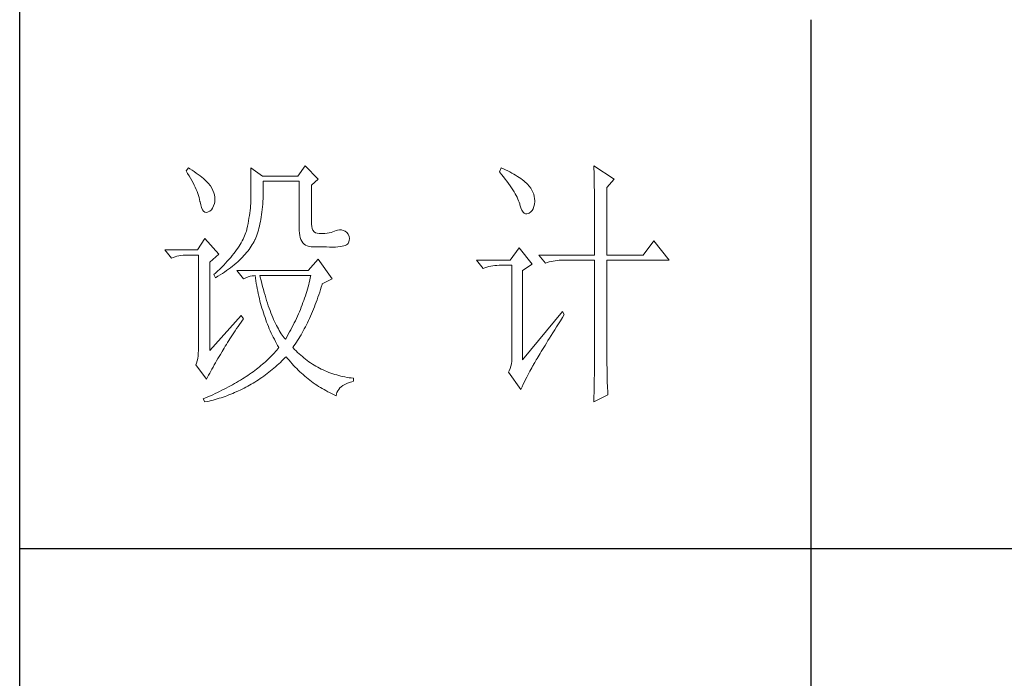
# Model space of a CAD drawing. Units: millimetres. Extents: x 32923 to 51205, y -83044 to 19212.
# Drawn here: x 36766 to 36952, y -18524 to -18399 of the extents above; entities that cross this region are included whole.
import ezdxf

# ---------------------------------------------------------------- set-up
doc = ezdxf.new("R2010")
doc.units = ezdxf.units.MM
doc.layers.add('轮廓线', color=7, linetype='Continuous', lineweight=25)

# ---------------------------------------------------------------- blocks, each defined once
blk = doc.blocks.new('文字')
blk.add_line((3870.01, 1145.22), (3870.01, 643.97))
at = {"layer": '轮廓线', "color": 7, "lineweight": 0}
for p, q in [((3752.05, 1117.17), (3751.59, 1116.58)), ((3751.59, 1116.58), (3751.88, 1116.12)), ((3751.88, 1116.12), (3752.17, 1115.66)), ((3752.31, 1117), (3752.05, 1117.17)), ((3752.74, 1116.73), (3752.31, 1117)), ((3753.14, 1116.45), (3752.74, 1116.73)), ((3753.52, 1116.18), (3753.14, 1116.45)), ((3753.89, 1115.92), (3753.52, 1116.18)), ((3754.23, 1115.65), (3753.89, 1115.92)), ((3763.87, 1117.17), (3763.87, 1111.72)), ((3766.05, 1115.61), (3763.87, 1117.17)), ((3774.13, 1117.56), (3772.73, 1115.61)), ((3776.62, 1115.03), (3774.13, 1117.56)), ((3811.29, 1117.17), (3810.98, 1116.39)), ((3810.98, 1116.39), (3811.36, 1115.93)), ((3811.71, 1116.98), (3811.29, 1117.17)), ((3811.36, 1115.93), (3811.72, 1115.48)), ((3812.13, 1116.78), (3811.71, 1116.98)), ((3812.54, 1116.58), (3812.13, 1116.78)), ((3812.94, 1116.38), (3812.54, 1116.58)), ((3813.32, 1116.18), (3812.94, 1116.38)), ((3813.68, 1115.97), (3813.32, 1116.18)), ((3814.04, 1115.76), (3813.68, 1115.97)), ((3828.86, 1117.56), (3828.87, 1117.33)), ((3832.74, 1115.03), (3828.86, 1117.56)), ((3828.87, 1117.33), (3828.87, 1117.08)), ((3828.87, 1117.08), (3828.88, 1116.82)), ((3828.88, 1116.82), (3828.89, 1116.55)), ((3828.89, 1116.55), (3828.9, 1116.26)), ((3828.9, 1116.26), (3828.91, 1115.95)), ((3828.91, 1115.95), (3828.91, 1115.64)), ((3752.17, 1115.66), (3752.43, 1115.21)), ((3752.43, 1115.21), (3752.68, 1114.77)), ((3752.68, 1114.77), (3752.91, 1114.34)), ((3752.91, 1114.34), (3753.13, 1113.91)), ((3754.56, 1115.39), (3754.23, 1115.65)), ((3754.86, 1115.13), (3754.56, 1115.39)), ((3755.15, 1114.87), (3754.86, 1115.13)), ((3755.41, 1114.61), (3755.15, 1114.87)), ((3755.66, 1114.36), (3755.41, 1114.61)), ((3755.89, 1114.11), (3755.66, 1114.36)), ((3756.09, 1113.86), (3755.89, 1114.11)), ((3772.73, 1115.61), (3766.05, 1115.61)), ((3766.21, 1114.16), (3766.2, 1114.64)), ((3766.2, 1114.64), (3773.04, 1114.64)), ((3766.21, 1113.57), (3766.21, 1114.16)), ((3773.04, 1114.64), (3773.04, 1105.31)), ((3775.37, 1113.86), (3776.62, 1115.03)), ((3811.72, 1115.48), (3812.07, 1115.04)), ((3812.07, 1115.04), (3812.4, 1114.61)), ((3812.4, 1114.61), (3812.7, 1114.19)), ((3812.7, 1114.19), (3812.99, 1113.78)), ((3814.38, 1115.55), (3814.04, 1115.76)), ((3814.7, 1115.34), (3814.38, 1115.55)), ((3815.01, 1115.13), (3814.7, 1115.34)), ((3815.31, 1114.91), (3815.01, 1115.13)), ((3815.59, 1114.69), (3815.31, 1114.91)), ((3815.86, 1114.47), (3815.59, 1114.69)), ((3816.11, 1114.25), (3815.86, 1114.47)), ((3816.28, 1114.07), (3816.11, 1114.25)), ((3816.6, 1113.7), (3816.28, 1114.07)), ((3828.91, 1115.64), (3828.92, 1115.3)), ((3828.92, 1115.3), (3828.92, 1114.95)), ((3828.92, 1114.95), (3828.93, 1114.59)), ((3828.93, 1114.59), (3828.94, 1114.21)), ((3828.94, 1114.21), (3828.94, 1113.82)), ((3831.34, 1113.47), (3832.74, 1115.03)), ((3753.13, 1113.91), (3753.32, 1113.49)), ((3753.32, 1113.49), (3753.51, 1113.09)), ((3753.51, 1113.09), (3753.67, 1112.68)), ((3753.67, 1112.68), (3753.81, 1112.29)), ((3753.81, 1112.29), (3753.94, 1111.9)), ((3756.18, 1113.73), (3756.09, 1113.86)), ((3756.44, 1113.31), (3756.18, 1113.73)), ((3756.66, 1112.88), (3756.44, 1113.31)), ((3756.82, 1112.46), (3756.66, 1112.88)), ((3756.95, 1112.03), (3756.82, 1112.46)), ((3766.19, 1111.87), (3766.2, 1112.42)), ((3766.2, 1112.42), (3766.21, 1112.99)), ((3766.21, 1112.99), (3766.21, 1113.57)), ((3775.37, 1106.47), (3775.37, 1113.86)), ((3812.99, 1113.78), (3813.26, 1113.39)), ((3813.26, 1113.39), (3813.51, 1113)), ((3813.51, 1113), (3813.74, 1112.63)), ((3813.74, 1112.63), (3813.95, 1112.27)), ((3813.95, 1112.27), (3814.14, 1111.92)), ((3816.89, 1113.32), (3816.6, 1113.7)), ((3817.12, 1112.94), (3816.89, 1113.32)), ((3817.32, 1112.55), (3817.12, 1112.94)), ((3817.47, 1112.16), (3817.32, 1112.55)), ((3817.58, 1111.76), (3817.47, 1112.16)), ((3828.94, 1113.82), (3828.95, 1113.41)), ((3828.95, 1113.41), (3828.96, 1112.98)), ((3828.96, 1112.98), (3828.96, 1112.55)), ((3828.96, 1112.55), (3828.97, 1112.09)), ((3831.34, 1100.64), (3831.34, 1113.47)), ((3753.94, 1111.9), (3754.05, 1111.52)), ((3754.05, 1111.52), (3754.15, 1111.15)), ((3754.15, 1111.15), (3754.22, 1110.79)), ((3754.22, 1110.79), (3754.23, 1110.75)), ((3754.23, 1110.75), (3754.36, 1110.13)), ((3756.8, 1109.95), (3756.95, 1110.42)), ((3757.02, 1111.6), (3756.95, 1112.03)), ((3756.95, 1110.42), (3757.03, 1110.75)), ((3757.05, 1111.18), (3757.02, 1111.6)), ((3757.03, 1110.75), (3757.05, 1111.18)), ((3763.83, 1110.44), (3763.8, 1109.99)), ((3763.85, 1110.87), (3763.83, 1110.44)), ((3763.86, 1111.3), (3763.85, 1110.87)), ((3763.87, 1111.72), (3763.86, 1111.3)), ((3766.06, 1109.77), (3766.1, 1110.28)), ((3766.1, 1110.28), (3766.14, 1110.8)), ((3766.14, 1110.8), (3766.16, 1111.33)), ((3766.16, 1111.33), (3766.19, 1111.87)), ((3814.14, 1111.92), (3814.32, 1111.58)), ((3814.32, 1111.58), (3814.47, 1111.26)), ((3814.47, 1111.26), (3814.6, 1110.94)), ((3814.6, 1110.94), (3814.72, 1110.64)), ((3814.72, 1110.64), (3814.81, 1110.34)), ((3814.81, 1110.34), (3814.86, 1110.17)), ((3817.51, 1109.82), (3817.61, 1110.27)), ((3817.64, 1111.35), (3817.58, 1111.76)), ((3817.61, 1110.27), (3817.66, 1110.77)), ((3817.66, 1110.94), (3817.64, 1111.35)), ((3817.66, 1110.77), (3817.66, 1110.94)), ((3828.97, 1112.09), (3828.97, 1111.62)), ((3828.97, 1111.62), (3828.97, 1111.14)), ((3828.97, 1111.14), (3828.98, 1110.64)), ((3828.98, 1110.64), (3828.98, 1110.13)), ((3754.36, 1110.13), (3754.52, 1109.63)), ((3754.52, 1109.63), (3754.7, 1109.23)), ((3754.7, 1109.23), (3754.9, 1108.94)), ((3754.9, 1108.94), (3755.12, 1108.76)), ((3755.12, 1108.76), (3755.37, 1108.7)), ((3755.37, 1108.7), (3755.64, 1108.74)), ((3755.64, 1108.74), (3755.78, 1108.8)), ((3755.78, 1108.8), (3756.1, 1108.98)), ((3756.1, 1108.98), (3756.37, 1109.23)), ((3756.37, 1109.23), (3756.6, 1109.55)), ((3756.6, 1109.55), (3756.8, 1109.95)), ((3763.65, 1108.59), (3763.58, 1108.11)), ((3763.71, 1109.07), (3763.65, 1108.59)), ((3763.76, 1109.53), (3763.71, 1109.07)), ((3763.8, 1109.99), (3763.76, 1109.53)), ((3765.89, 1108.32), (3765.96, 1108.79)), ((3765.96, 1108.79), (3766.01, 1109.27)), ((3766.01, 1109.27), (3766.06, 1109.77)), ((3814.86, 1110.17), (3815.04, 1109.59)), ((3815.04, 1109.59), (3815.23, 1109.13)), ((3815.23, 1109.13), (3815.45, 1108.78)), ((3815.45, 1108.78), (3815.68, 1108.55)), ((3815.68, 1108.55), (3815.92, 1108.43)), ((3815.92, 1108.43), (3816.18, 1108.43)), ((3816.18, 1108.43), (3816.46, 1108.54)), ((3816.46, 1108.54), (3816.57, 1108.61)), ((3816.57, 1108.61), (3816.89, 1108.83)), ((3816.89, 1108.83), (3817.15, 1109.1)), ((3817.15, 1109.1), (3817.36, 1109.43)), ((3817.36, 1109.43), (3817.51, 1109.82)), ((3828.98, 1110.13), (3828.99, 1109.6)), ((3828.99, 1109.6), (3828.99, 1109.06)), ((3828.99, 1109.06), (3828.99, 1108.5)), ((3828.99, 1108.5), (3829, 1107.93)), ((3763.32, 1106.61), (3763.22, 1106.09)), ((3763.42, 1107.12), (3763.32, 1106.61)), ((3763.5, 1107.62), (3763.42, 1107.12)), ((3763.58, 1108.11), (3763.5, 1107.62)), ((3765.49, 1106.13), (3765.58, 1106.54)), ((3765.58, 1106.54), (3765.67, 1106.97)), ((3765.67, 1106.97), (3765.75, 1107.41)), ((3765.75, 1107.41), (3765.83, 1107.85)), ((3765.83, 1107.85), (3765.89, 1108.32)), ((3829, 1107.93), (3829, 1107.34)), ((3829, 1107.34), (3829, 1106.74)), ((3829, 1106.74), (3829, 1106.12)), ((3762.91, 1104.89), (3762.8, 1104.58)), ((3763.01, 1105.2), (3762.91, 1104.89)), ((3763.09, 1105.5), (3763.01, 1105.2)), ((3763.1, 1105.56), (3763.09, 1105.5)), ((3763.22, 1106.09), (3763.1, 1105.56)), ((3765.05, 1104.59), (3765.17, 1104.96)), ((3765.17, 1104.96), (3765.28, 1105.34)), ((3765.28, 1105.34), (3765.39, 1105.72)), ((3765.39, 1105.72), (3765.49, 1106.13)), ((3773.04, 1105.31), (3773.06, 1104.81)), ((3773.06, 1104.81), (3773.11, 1104.35)), ((3775.4, 1106.05), (3775.37, 1106.47)), ((3775.48, 1105.66), (3775.4, 1106.05)), ((3775.63, 1105.33), (3775.48, 1105.66)), ((3775.83, 1105.07), (3775.63, 1105.33)), ((3776.09, 1104.88), (3775.83, 1105.07)), ((3776.41, 1104.76), (3776.09, 1104.88)), ((3776.8, 1104.71), (3776.41, 1104.76)), ((3777.24, 1104.72), (3776.8, 1104.71)), ((3777.44, 1104.72), (3777.24, 1104.72)), ((3777.88, 1104.75), (3777.44, 1104.72)), ((3778.29, 1104.79), (3777.88, 1104.75)), ((3778.69, 1104.85), (3778.29, 1104.79)), ((3779.06, 1104.93), (3778.69, 1104.85)), ((3779.41, 1105.03), (3779.06, 1104.93)), ((3779.73, 1105.16), (3779.41, 1105.03)), ((3780.04, 1105.31), (3779.73, 1105.16)), ((3780.28, 1105.38), (3780.04, 1105.31)), ((3780.66, 1105.43), (3780.28, 1105.38)), ((3781.02, 1105.41), (3780.66, 1105.43)), ((3781.38, 1105.32), (3781.02, 1105.41)), ((3781.72, 1105.16), (3781.38, 1105.32)), ((3782.06, 1104.92), (3781.72, 1105.16)), ((3782.29, 1104.58), (3782.06, 1104.92)), ((3829, 1106.12), (3829.01, 1105.49)), ((3829.01, 1105.49), (3829.01, 1104.84)), ((3829.01, 1104.84), (3829.01, 1104.18)), ((3755.16, 1103.75), (3753.76, 1101.61)), ((3757.81, 1100.84), (3755.16, 1103.75)), ((3762.02, 1102.98), (3761.83, 1102.64)), ((3762.21, 1103.31), (3762.02, 1102.98)), ((3762.38, 1103.63), (3762.21, 1103.31)), ((3762.53, 1103.95), (3762.38, 1103.63)), ((3762.67, 1104.27), (3762.53, 1103.95)), ((3762.8, 1104.58), (3762.67, 1104.27)), ((3764.13, 1102.62), (3764.31, 1102.92)), ((3764.31, 1102.92), (3764.48, 1103.23)), ((3764.48, 1103.23), (3764.64, 1103.54)), ((3764.64, 1103.54), (3764.65, 1103.56)), ((3764.65, 1103.56), (3764.78, 1103.89)), ((3764.78, 1103.89), (3764.92, 1104.23)), ((3764.92, 1104.23), (3765.05, 1104.59)), ((3773.11, 1104.35), (3773.21, 1103.94)), ((3773.21, 1103.94), (3773.33, 1103.58)), ((3773.33, 1103.58), (3773.5, 1103.25)), ((3773.5, 1103.25), (3773.7, 1102.97)), ((3773.7, 1102.97), (3773.94, 1102.73)), ((3782.17, 1102.72), (3782.3, 1102.86)), ((3782.47, 1104.18), (3782.29, 1104.58)), ((3782.3, 1102.86), (3782.37, 1102.97)), ((3782.37, 1102.97), (3782.51, 1103.38)), ((3782.54, 1103.78), (3782.47, 1104.18)), ((3782.51, 1103.38), (3782.54, 1103.78)), ((3829.01, 1104.18), (3829.01, 1102.81)), ((3829.01, 1102.81), (3829.01, 1102.1)), ((3840.21, 1103.36), (3838.18, 1100.64)), ((3843.16, 1099.67), (3840.21, 1103.36)), ((3753.76, 1101.61), (3747.54, 1101.61)), ((3747.54, 1101.61), (3748.79, 1100.06)), ((3760.63, 1100.93), (3760.34, 1100.57)), ((3760.89, 1101.28), (3760.63, 1100.93)), ((3761.15, 1101.63), (3760.89, 1101.28)), ((3761.39, 1101.97), (3761.15, 1101.63)), ((3761.62, 1102.31), (3761.39, 1101.97)), ((3761.83, 1102.64), (3761.62, 1102.31)), ((3762.81, 1100.82), (3763.06, 1101.11)), ((3763.06, 1101.11), (3763.3, 1101.41)), ((3763.3, 1101.41), (3763.52, 1101.71)), ((3763.52, 1101.71), (3763.74, 1102.01)), ((3763.74, 1102.01), (3763.94, 1102.31)), ((3763.94, 1102.31), (3764.13, 1102.62)), ((3773.94, 1102.73), (3774.22, 1102.54)), ((3774.22, 1102.54), (3774.53, 1102.39)), ((3774.53, 1102.39), (3774.88, 1102.28)), ((3774.88, 1102.28), (3775.27, 1102.22)), ((3775.27, 1102.22), (3775.68, 1102.2)), ((3775.68, 1102.2), (3778.17, 1102.2)), ((3778.17, 1102.2), (3778.79, 1102.17)), ((3778.79, 1102.17), (3779.36, 1102.16)), ((3779.36, 1102.16), (3779.87, 1102.17)), ((3779.87, 1102.17), (3780.35, 1102.2)), ((3780.35, 1102.2), (3780.77, 1102.24)), ((3780.77, 1102.24), (3781.15, 1102.3)), ((3781.15, 1102.3), (3781.47, 1102.38)), ((3781.47, 1102.38), (3781.75, 1102.48)), ((3781.75, 1102.48), (3781.98, 1102.59)), ((3781.98, 1102.59), (3782.17, 1102.72)), ((3814.71, 1102), (3813, 1099.67)), ((3817.19, 1098.89), (3814.71, 1102)), ((3829.01, 1102.1), (3829.01, 1100.64)), ((3748.79, 1100.06), (3749.13, 1100.19)), ((3749.13, 1100.19), (3749.49, 1100.31)), ((3749.49, 1100.31), (3749.85, 1100.41)), ((3749.85, 1100.41), (3750.22, 1100.49)), ((3750.22, 1100.49), (3750.61, 1100.55)), ((3750.61, 1100.55), (3751, 1100.6)), ((3751, 1100.6), (3751.4, 1100.63)), ((3751.4, 1100.63), (3751.81, 1100.64)), ((3751.81, 1100.64), (3753.92, 1100.64)), ((3753.92, 1100.64), (3753.92, 1082.56)), ((3756.09, 1099.28), (3757.81, 1100.84)), ((3756.09, 1082.56), (3756.09, 1099.28)), ((3759.06, 1099.11), (3758.71, 1098.73)), ((3759.4, 1099.48), (3759.06, 1099.11)), ((3759.73, 1099.85), (3759.4, 1099.48)), ((3760.04, 1100.21), (3759.73, 1099.85)), ((3760.34, 1100.57), (3760.04, 1100.21)), ((3760.72, 1098.81), (3761.05, 1099.09)), ((3761.05, 1099.09), (3761.38, 1099.38)), ((3761.38, 1099.38), (3761.69, 1099.66)), ((3761.69, 1099.66), (3761.99, 1099.95)), ((3761.99, 1099.95), (3762.27, 1100.24)), ((3762.27, 1100.24), (3762.54, 1100.53)), ((3762.54, 1100.53), (3762.81, 1100.82)), ((3776.62, 1099.86), (3774.75, 1097.72)), ((3779.26, 1096.17), (3776.62, 1099.86)), ((3813, 1099.67), (3806.62, 1099.67)), ((3806.62, 1099.67), (3807.87, 1098.11)), ((3818.44, 1100.64), (3819.68, 1099.08)), ((3818.44, 1100.64), (3829.01, 1100.64)), ((3819.68, 1099.08), (3820.03, 1099.22)), ((3820.03, 1099.22), (3820.38, 1099.33)), ((3820.38, 1099.33), (3820.75, 1099.43)), ((3820.75, 1099.43), (3821.12, 1099.51)), ((3821.12, 1099.51), (3821.5, 1099.58)), ((3821.5, 1099.58), (3821.9, 1099.62)), ((3821.9, 1099.62), (3822.3, 1099.66)), ((3822.3, 1099.66), (3822.71, 1099.67)), ((3822.71, 1099.67), (3829.01, 1099.67)), ((3829.01, 1099.67), (3829.01, 1082.04)), ((3831.34, 1100.64), (3838.18, 1100.64)), ((3831.34, 1081.39), (3831.34, 1099.67)), ((3831.34, 1099.67), (3843.16, 1099.67)), ((3757.14, 1097.2), (3756.87, 1096.95)), ((3757.55, 1097.59), (3757.14, 1097.2)), ((3757.95, 1097.97), (3757.55, 1097.59)), ((3758.34, 1098.35), (3757.95, 1097.97)), ((3758.71, 1098.73), (3758.34, 1098.35)), ((3758.47, 1097.16), (3758.88, 1097.43)), ((3758.88, 1097.43), (3759.27, 1097.7)), ((3759.27, 1097.7), (3759.65, 1097.98)), ((3759.65, 1097.98), (3760.02, 1098.25)), ((3760.02, 1098.25), (3760.37, 1098.53)), ((3760.37, 1098.53), (3760.72, 1098.81)), ((3761.22, 1097.72), (3762.47, 1096.17)), ((3774.75, 1097.72), (3761.22, 1097.72)), ((3807.87, 1098.11), (3808.21, 1098.24)), ((3808.21, 1098.24), (3808.57, 1098.36)), ((3808.57, 1098.36), (3808.93, 1098.46)), ((3808.93, 1098.46), (3809.31, 1098.54)), ((3809.31, 1098.54), (3809.69, 1098.61)), ((3809.69, 1098.61), (3810.08, 1098.65)), ((3810.08, 1098.65), (3810.48, 1098.68)), ((3810.48, 1098.68), (3810.89, 1098.7)), ((3810.89, 1098.7), (3813.31, 1098.7)), ((3813.31, 1098.7), (3813.31, 1081)), ((3815.33, 1097.72), (3817.19, 1098.89)), ((3815.33, 1080.81), (3815.33, 1097.72)), ((3756.87, 1096.95), (3757.18, 1096.36)), ((3757.18, 1096.36), (3757.62, 1096.63)), ((3757.62, 1096.63), (3758.05, 1096.89)), ((3758.05, 1096.89), (3758.47, 1097.16)), ((3762.47, 1096.17), (3762.93, 1096.35)), ((3762.93, 1096.35), (3763.36, 1096.5)), ((3763.36, 1096.5), (3763.75, 1096.62)), ((3763.75, 1096.62), (3764.1, 1096.69)), ((3764.1, 1096.69), (3764.42, 1096.74)), ((3764.42, 1096.74), (3764.65, 1096.75)), ((3764.65, 1096.75), (3764.72, 1096.25)), ((3764.72, 1096.25), (3764.8, 1095.76)), ((3764.8, 1095.76), (3764.88, 1095.26)), ((3765.65, 1096.45), (3765.58, 1096.75)), ((3765.58, 1096.75), (3775.22, 1096.75)), ((3765.79, 1095.85), (3765.65, 1096.45)), ((3765.94, 1095.26), (3765.79, 1095.85)), ((3774.93, 1095.47), (3774.82, 1095.04)), ((3775.03, 1095.9), (3774.93, 1095.47)), ((3775.13, 1096.32), (3775.03, 1095.9)), ((3775.22, 1096.75), (3775.13, 1096.32)), ((3777.39, 1095.2), (3779.26, 1096.17)), ((3764.88, 1095.26), (3764.97, 1094.78)), ((3764.97, 1094.78), (3765.06, 1094.3)), ((3765.06, 1094.3), (3765.15, 1093.82)), ((3765.15, 1093.82), (3765.25, 1093.34)), ((3766.09, 1094.68), (3765.94, 1095.26)), ((3766.24, 1094.13), (3766.09, 1094.68)), ((3766.39, 1093.58), (3766.24, 1094.13)), ((3766.54, 1093.04), (3766.39, 1093.58)), ((3774.46, 1093.76), (3774.33, 1093.34)), ((3774.58, 1094.19), (3774.46, 1093.76)), ((3774.7, 1094.62), (3774.58, 1094.19)), ((3774.82, 1095.04), (3774.7, 1094.62)), ((3776.74, 1093.12), (3776.9, 1093.61)), ((3776.9, 1093.61), (3777.06, 1094.09)), ((3777.06, 1094.09), (3777.21, 1094.59)), ((3777.21, 1094.59), (3777.36, 1095.09)), ((3777.36, 1095.09), (3777.39, 1095.2)), ((3765.25, 1093.34), (3765.36, 1092.87)), ((3765.36, 1092.87), (3765.47, 1092.4)), ((3765.47, 1092.4), (3765.59, 1091.94)), ((3765.59, 1091.94), (3765.71, 1091.48)), ((3766.69, 1092.52), (3766.54, 1093.04)), ((3766.85, 1092.02), (3766.69, 1092.52)), ((3767.01, 1091.52), (3766.85, 1092.02)), ((3773.74, 1091.63), (3773.58, 1091.2)), ((3773.9, 1092.05), (3773.74, 1091.63)), ((3774.04, 1092.48), (3773.9, 1092.05)), ((3774.19, 1092.91), (3774.04, 1092.48)), ((3774.33, 1093.34), (3774.19, 1092.91)), ((3776.07, 1091.26), (3776.24, 1091.71)), ((3776.24, 1091.71), (3776.41, 1092.18)), ((3776.41, 1092.18), (3776.58, 1092.65)), ((3776.58, 1092.65), (3776.74, 1093.12)), ((3765.71, 1091.48), (3765.83, 1091.03)), ((3765.83, 1091.03), (3765.97, 1090.58)), ((3765.97, 1090.58), (3766.1, 1090.13)), ((3766.1, 1090.13), (3766.24, 1089.68)), ((3767.17, 1091.04), (3767.01, 1091.52)), ((3767.33, 1090.58), (3767.17, 1091.04)), ((3767.5, 1090.12), (3767.33, 1090.58)), ((3767.67, 1089.68), (3767.5, 1090.12)), ((3773.06, 1089.92), (3772.87, 1089.49)), ((3773.24, 1090.35), (3773.06, 1089.92)), ((3773.41, 1090.77), (3773.24, 1090.35)), ((3773.58, 1091.2), (3773.41, 1090.77)), ((3775.36, 1089.5), (3775.54, 1089.93)), ((3775.54, 1089.93), (3775.72, 1090.37)), ((3775.72, 1090.37), (3775.9, 1090.81)), ((3775.9, 1090.81), (3776.07, 1091.26)), ((3822.95, 1089.95), (3815.33, 1080.81)), ((3823.26, 1089.36), (3822.95, 1089.95)), ((3762, 1089.17), (3756.09, 1082.56)), ((3761.71, 1087.51), (3762, 1087.92)), ((3762.47, 1088.58), (3762, 1089.17)), ((3762, 1087.92), (3762.29, 1088.33)), ((3762.29, 1088.33), (3762.47, 1088.58)), ((3766.24, 1089.68), (3766.39, 1089.25)), ((3766.39, 1089.25), (3766.54, 1088.81)), ((3766.54, 1088.81), (3766.69, 1088.38)), ((3766.69, 1088.38), (3766.85, 1087.96)), ((3766.85, 1087.96), (3767.02, 1087.53)), ((3767.84, 1089.26), (3767.67, 1089.68)), ((3768.01, 1088.84), (3767.84, 1089.26)), ((3768.18, 1088.45), (3768.01, 1088.84)), ((3768.35, 1088.06), (3768.18, 1088.45)), ((3768.53, 1087.69), (3768.35, 1088.06)), ((3772.29, 1088.21), (3772.08, 1087.78)), ((3772.49, 1088.64), (3772.29, 1088.21)), ((3772.68, 1089.07), (3772.49, 1088.64)), ((3772.87, 1089.49), (3772.68, 1089.07)), ((3774.6, 1087.83), (3774.79, 1088.24)), ((3774.79, 1088.24), (3774.98, 1088.65)), ((3774.98, 1088.65), (3775.17, 1089.07)), ((3775.17, 1089.07), (3775.36, 1089.5)), ((3822.15, 1087.61), (3822.53, 1088.2)), ((3822.53, 1088.2), (3822.92, 1088.83)), ((3822.92, 1088.83), (3823.26, 1089.36)), ((3760.64, 1085.92), (3760.89, 1086.31)), ((3760.89, 1086.31), (3761.16, 1086.71)), ((3761.16, 1086.71), (3761.43, 1087.1)), ((3761.43, 1087.1), (3761.71, 1087.51)), ((3767.02, 1087.53), (3767.19, 1087.11)), ((3767.19, 1087.11), (3767.36, 1086.7)), ((3767.36, 1086.7), (3767.54, 1086.29)), ((3767.54, 1086.29), (3767.72, 1085.88)), ((3768.71, 1087.33), (3768.53, 1087.69)), ((3768.89, 1086.98), (3768.71, 1087.33)), ((3769.07, 1086.65), (3768.89, 1086.98)), ((3769.25, 1086.33), (3769.07, 1086.65)), ((3769.44, 1086.02), (3769.25, 1086.33)), ((3769.63, 1085.73), (3769.44, 1086.02)), ((3771.19, 1086.08), (3770.95, 1085.65)), ((3771.42, 1086.5), (3771.19, 1086.08)), ((3771.64, 1086.93), (3771.42, 1086.5)), ((3771.86, 1087.36), (3771.64, 1086.93)), ((3772.08, 1087.78), (3771.86, 1087.36)), ((3773.58, 1085.9), (3773.79, 1086.28)), ((3773.79, 1086.28), (3773.99, 1086.66)), ((3773.99, 1086.66), (3774.2, 1087.04)), ((3774.2, 1087.04), (3774.4, 1087.44)), ((3774.4, 1087.44), (3774.6, 1087.83)), ((3821.1, 1085.93), (3821.44, 1086.47)), ((3821.44, 1086.47), (3821.79, 1087.03)), ((3821.79, 1087.03), (3822.15, 1087.61)), ((3759.45, 1084.07), (3759.67, 1084.43)), ((3759.67, 1084.43), (3759.9, 1084.8)), ((3759.9, 1084.8), (3760.14, 1085.17)), ((3760.14, 1085.17), (3760.39, 1085.54)), ((3760.39, 1085.54), (3760.64, 1085.92)), ((3767.72, 1085.88), (3767.91, 1085.48)), ((3767.91, 1085.48), (3768.11, 1085.08)), ((3768.11, 1085.08), (3768.31, 1084.69)), ((3768.31, 1084.69), (3768.51, 1084.3)), ((3768.51, 1084.3), (3768.72, 1083.91)), ((3769.82, 1085.45), (3769.63, 1085.73)), ((3770.01, 1085.19), (3769.82, 1085.45)), ((3770.2, 1084.94), (3770.01, 1085.19)), ((3770.4, 1084.69), (3770.2, 1084.94)), ((3770.46, 1084.8), (3770.4, 1084.69)), ((3770.71, 1085.22), (3770.46, 1084.8)), ((3770.95, 1085.65), (3770.71, 1085.22)), ((3772.26, 1083.79), (3772.49, 1084.13)), ((3772.49, 1084.13), (3772.71, 1084.47)), ((3772.71, 1084.47), (3772.93, 1084.82)), ((3772.93, 1084.82), (3773.15, 1085.17)), ((3773.15, 1085.17), (3773.37, 1085.54)), ((3773.37, 1085.54), (3773.58, 1085.9)), ((3819.89, 1083.98), (3820.17, 1084.44)), ((3820.17, 1084.44), (3820.47, 1084.91)), ((3820.47, 1084.91), (3820.78, 1085.41)), ((3820.78, 1085.41), (3821.1, 1085.93)), ((3753.92, 1082.56), (3753.9, 1082.04)), ((3758.35, 1082.24), (3758.43, 1082.36)), ((3758.43, 1082.36), (3758.62, 1082.69)), ((3758.62, 1082.69), (3758.82, 1083.03)), ((3758.82, 1083.03), (3759.02, 1083.37)), ((3759.02, 1083.37), (3759.23, 1083.72)), ((3759.23, 1083.72), (3759.45, 1084.07)), ((3768.54, 1082.38), (3768.32, 1082.14)), ((3768.75, 1082.63), (3768.54, 1082.38)), ((3768.72, 1083.91), (3768.93, 1083.53)), ((3768.96, 1082.89), (3768.75, 1082.63)), ((3768.93, 1083.53), (3769.15, 1083.15)), ((3769.15, 1083.14), (3768.96, 1082.89)), ((3769.15, 1083.15), (3769.15, 1083.14)), ((3771.8, 1083.14), (3772.03, 1083.46)), ((3771.85, 1083.08), (3771.8, 1083.14)), ((3772.14, 1082.78), (3771.85, 1083.08)), ((3772.03, 1083.46), (3772.26, 1083.79)), ((3772.42, 1082.49), (3772.14, 1082.78)), ((3772.72, 1082.2), (3772.42, 1082.49)), ((3818.67, 1082), (3818.89, 1082.36)), ((3818.89, 1082.36), (3819.12, 1082.73)), ((3819.12, 1082.73), (3819.36, 1083.13)), ((3819.36, 1083.13), (3819.62, 1083.54)), ((3819.62, 1083.54), (3819.89, 1083.98)), ((3753.7, 1080.62), (3753.58, 1080.19)), ((3753.79, 1081.07), (3753.7, 1080.62)), ((3753.86, 1081.54), (3753.79, 1081.07)), ((3753.9, 1082.04), (3753.86, 1081.54)), ((3757.14, 1080.23), (3757.37, 1080.62)), ((3757.37, 1080.62), (3757.61, 1081.03)), ((3757.61, 1081.03), (3757.85, 1081.43)), ((3757.85, 1081.43), (3758.1, 1081.83)), ((3758.1, 1081.83), (3758.35, 1082.24)), ((3766.61, 1080.42), (3766.34, 1080.18)), ((3766.87, 1080.66), (3766.61, 1080.42)), ((3767.13, 1080.91), (3766.87, 1080.66)), ((3767.38, 1081.15), (3767.13, 1080.91)), ((3767.63, 1081.4), (3767.38, 1081.15)), ((3767.86, 1081.64), (3767.63, 1081.4)), ((3768.09, 1081.89), (3767.86, 1081.64)), ((3768.32, 1082.14), (3768.09, 1081.89)), ((3769.46, 1080.32), (3769.76, 1080.61)), ((3769.76, 1080.61), (3770.07, 1080.91)), ((3770.07, 1080.91), (3770.37, 1081.21)), ((3770.37, 1081.21), (3770.55, 1081.39)), ((3770.55, 1081.39), (3770.83, 1081.05)), ((3770.83, 1081.05), (3771.11, 1080.71)), ((3771.11, 1080.71), (3771.39, 1080.39)), ((3773.01, 1081.93), (3772.72, 1082.2)), ((3773.31, 1081.66), (3773.01, 1081.93)), ((3773.62, 1081.4), (3773.31, 1081.66)), ((3773.92, 1081.15), (3773.62, 1081.4)), ((3774.23, 1080.9), (3773.92, 1081.15)), ((3774.55, 1080.67), (3774.23, 1080.9)), ((3774.87, 1080.44), (3774.55, 1080.67)), ((3775.19, 1080.22), (3774.87, 1080.44)), ((3813.29, 1080.53), (3813.23, 1080.06)), ((3813.31, 1081), (3813.29, 1080.53)), ((3817.66, 1080.3), (3817.8, 1080.54)), ((3817.8, 1080.54), (3817.95, 1080.79)), ((3817.95, 1080.79), (3818.11, 1081.06)), ((3818.11, 1081.06), (3818.29, 1081.35)), ((3818.29, 1081.35), (3818.47, 1081.67)), ((3818.47, 1081.67), (3818.67, 1082)), ((3829.01, 1080.97), (3829, 1080.57)), ((3829, 1080.57), (3829, 1080.16)), ((3829.01, 1082.04), (3829.01, 1081.7)), ((3829.01, 1081.7), (3829.01, 1081.34)), ((3829.01, 1081.34), (3829.01, 1080.97)), ((3831.35, 1080.97), (3831.34, 1081.39)), ((3831.35, 1080.5), (3831.35, 1080.97)), ((3831.35, 1080.02), (3831.35, 1080.5)), ((3753.58, 1080.19), (3753.45, 1079.84)), ((3753.45, 1079.84), (3755.47, 1077.11)), ((3756.06, 1078.27), (3756.26, 1078.65)), ((3756.26, 1078.65), (3756.47, 1079.04)), ((3756.47, 1079.04), (3756.69, 1079.44)), ((3756.69, 1079.44), (3756.91, 1079.83)), ((3756.91, 1079.83), (3757.14, 1080.23)), ((3764.27, 1078.54), (3763.95, 1078.32)), ((3764.59, 1078.78), (3764.27, 1078.54)), ((3764.9, 1079.01), (3764.59, 1078.78)), ((3765.2, 1079.24), (3764.9, 1079.01)), ((3765.49, 1079.48), (3765.2, 1079.24)), ((3765.78, 1079.71), (3765.49, 1079.48)), ((3766.07, 1079.95), (3765.78, 1079.71)), ((3766.34, 1080.18), (3766.07, 1079.95)), ((3767.26, 1078.44), (3767.58, 1078.69)), ((3767.58, 1078.69), (3767.9, 1078.95)), ((3767.9, 1078.95), (3768.22, 1079.22)), ((3768.22, 1079.22), (3768.53, 1079.49)), ((3768.53, 1079.49), (3768.84, 1079.76)), ((3768.84, 1079.76), (3769.15, 1080.04)), ((3769.15, 1080.04), (3769.46, 1080.32)), ((3771.39, 1080.39), (3771.68, 1080.07)), ((3771.68, 1080.07), (3771.97, 1079.75)), ((3771.97, 1079.75), (3772.26, 1079.44)), ((3772.26, 1079.44), (3772.56, 1079.14)), ((3772.56, 1079.14), (3772.85, 1078.84)), ((3772.85, 1078.84), (3773.16, 1078.55)), ((3773.16, 1078.55), (3773.46, 1078.27)), ((3775.52, 1080), (3775.19, 1080.22)), ((3775.85, 1079.8), (3775.52, 1080)), ((3776.19, 1079.6), (3775.85, 1079.8)), ((3776.52, 1079.41), (3776.19, 1079.6)), ((3776.87, 1079.22), (3776.52, 1079.41)), ((3777.21, 1079.05), (3776.87, 1079.22)), ((3777.57, 1078.88), (3777.21, 1079.05)), ((3777.92, 1078.72), (3777.57, 1078.88)), ((3778.28, 1078.57), (3777.92, 1078.72)), ((3778.64, 1078.43), (3778.28, 1078.57)), ((3812.82, 1078.74), (3812.69, 1078.48)), ((3812.99, 1079.17), (3812.82, 1078.74)), ((3813.13, 1079.61), (3812.99, 1079.17)), ((3813.23, 1080.06), (3813.13, 1079.61)), ((3816.54, 1078.28), (3816.73, 1078.64)), ((3816.73, 1078.64), (3816.92, 1078.98)), ((3816.92, 1078.98), (3817.11, 1079.29)), ((3817.11, 1079.29), (3817.19, 1079.45)), ((3817.19, 1079.45), (3817.26, 1079.58)), ((3817.26, 1079.58), (3817.34, 1079.73)), ((3817.34, 1079.73), (3817.44, 1079.9)), ((3817.44, 1079.9), (3817.55, 1080.09)), ((3817.55, 1080.09), (3817.66, 1080.3)), ((3828.98, 1078.83), (3828.97, 1078.36)), ((3828.99, 1079.29), (3828.98, 1078.83)), ((3829, 1080.16), (3828.99, 1079.74)), ((3828.99, 1079.74), (3828.99, 1079.29)), ((3831.36, 1079.07), (3831.35, 1080.02)), ((3831.37, 1078.59), (3831.36, 1079.07)), ((3831.39, 1077.63), (3831.37, 1078.59)), ((3755.47, 1077.11), (3755.66, 1077.49)), ((3755.66, 1077.49), (3755.86, 1077.88)), ((3755.86, 1077.88), (3756.06, 1078.27)), ((3761.53, 1076.75), (3761.15, 1076.53)), ((3761.89, 1076.97), (3761.53, 1076.75)), ((3762.25, 1077.19), (3761.89, 1076.97)), ((3762.6, 1077.41), (3762.25, 1077.19)), ((3762.95, 1077.63), (3762.6, 1077.41)), ((3763.29, 1077.86), (3762.95, 1077.63)), ((3763.62, 1078.09), (3763.29, 1077.86)), ((3763.95, 1078.32), (3763.62, 1078.09)), ((3764.62, 1076.59), (3764.96, 1076.81)), ((3764.96, 1076.81), (3765.3, 1077.02)), ((3765.3, 1077.02), (3765.63, 1077.25)), ((3765.63, 1077.25), (3765.96, 1077.47)), ((3765.96, 1077.47), (3766.29, 1077.71)), ((3766.29, 1077.71), (3766.61, 1077.95)), ((3766.61, 1077.95), (3766.94, 1078.19)), ((3766.94, 1078.19), (3767.26, 1078.44)), ((3773.46, 1078.27), (3773.77, 1077.99)), ((3773.77, 1077.99), (3774.08, 1077.72)), ((3774.08, 1077.72), (3774.4, 1077.46)), ((3774.4, 1077.46), (3774.72, 1077.2)), ((3774.72, 1077.2), (3775.04, 1076.94)), ((3775.04, 1076.94), (3775.36, 1076.7)), ((3775.36, 1076.7), (3775.69, 1076.46)), ((3779.01, 1078.29), (3778.64, 1078.43)), ((3779.38, 1078.16), (3779.01, 1078.29)), ((3779.75, 1078.04), (3779.38, 1078.16)), ((3780.13, 1077.93), (3779.75, 1078.04)), ((3780.51, 1077.83), (3780.13, 1077.93)), ((3780.9, 1077.73), (3780.51, 1077.83)), ((3781.29, 1077.64), (3780.9, 1077.73)), ((3781.69, 1077.56), (3781.29, 1077.64)), ((3782.08, 1077.48), (3781.69, 1077.56)), ((3782.49, 1077.42), (3782.08, 1077.48)), ((3782.89, 1077.36), (3782.49, 1077.42)), ((3783.3, 1077.31), (3782.89, 1077.36)), ((3783.01, 1076.65), (3783.3, 1076.73)), ((3783.3, 1076.73), (3783.3, 1077.31)), ((3812.69, 1078.48), (3815.02, 1075.17)), ((3815.7, 1076.63), (3815.92, 1077.07)), ((3815.92, 1077.07), (3816.13, 1077.5)), ((3816.13, 1077.5), (3816.34, 1077.9)), ((3816.34, 1077.9), (3816.54, 1078.28)), ((3828.94, 1076.83), (3828.93, 1076.28)), ((3828.95, 1077.35), (3828.94, 1076.83)), ((3828.96, 1077.86), (3828.95, 1077.35)), ((3828.97, 1078.36), (3828.96, 1077.86)), ((3831.4, 1077.14), (3831.39, 1077.63)), ((3831.41, 1076.66), (3831.4, 1077.14)), ((3757.94, 1074.82), (3757.51, 1074.61)), ((3758.36, 1075.03), (3757.94, 1074.82)), ((3758.78, 1075.24), (3758.36, 1075.03)), ((3759.19, 1075.45), (3758.78, 1075.24)), ((3759.6, 1075.66), (3759.19, 1075.45)), ((3759.99, 1075.88), (3759.6, 1075.66)), ((3760.39, 1076.09), (3759.99, 1075.88)), ((3760.77, 1076.31), (3760.39, 1076.09)), ((3761.15, 1076.53), (3760.77, 1076.31)), ((3760.79, 1074.58), (3761.5, 1074.9)), ((3761.5, 1074.9), (3761.86, 1075.07)), ((3761.86, 1075.07), (3762.21, 1075.24)), ((3762.21, 1075.24), (3762.56, 1075.42)), ((3762.56, 1075.42), (3762.91, 1075.6)), ((3762.91, 1075.6), (3763.26, 1075.79)), ((3763.26, 1075.79), (3763.6, 1075.98)), ((3763.6, 1075.98), (3763.94, 1076.18)), ((3763.94, 1076.18), (3764.29, 1076.39)), ((3764.29, 1076.39), (3764.62, 1076.59)), ((3775.69, 1076.46), (3776.02, 1076.22)), ((3776.02, 1076.22), (3776.36, 1076)), ((3776.36, 1076), (3776.7, 1075.77)), ((3776.7, 1075.77), (3777.04, 1075.56)), ((3777.04, 1075.56), (3777.38, 1075.35)), ((3777.38, 1075.35), (3777.73, 1075.15)), ((3777.73, 1075.15), (3778.08, 1074.96)), ((3778.08, 1074.96), (3778.43, 1074.76)), ((3780.18, 1074.64), (3780.32, 1074.93)), ((3780.32, 1074.93), (3780.5, 1075.21)), ((3780.5, 1075.21), (3780.73, 1075.47)), ((3780.73, 1075.47), (3781, 1075.71)), ((3781, 1075.71), (3781.31, 1075.93)), ((3781.31, 1075.93), (3781.67, 1076.14)), ((3781.67, 1076.14), (3782.07, 1076.32)), ((3782.07, 1076.32), (3782.52, 1076.5)), ((3782.52, 1076.5), (3783.01, 1076.65)), ((3815.02, 1075.17), (3815.25, 1075.68)), ((3815.25, 1075.68), (3815.48, 1076.16)), ((3815.48, 1076.16), (3815.7, 1076.63)), ((3828.91, 1075.14), (3828.9, 1074.54)), ((3828.92, 1075.72), (3828.91, 1075.14)), ((3828.93, 1076.28), (3828.92, 1075.72)), ((3831.44, 1075.68), (3831.41, 1076.66)), ((3831.48, 1074.69), (3831.44, 1075.68)), ((3755.26, 1073.59), (3754.85, 1073.42)), ((3754.85, 1073.42), (3755.16, 1072.84)), ((3755.72, 1073.8), (3755.26, 1073.59)), ((3755.55, 1072.92), (3755.94, 1073)), ((3756.18, 1074), (3755.72, 1073.8)), ((3755.94, 1073), (3756.32, 1073.09)), ((3756.63, 1074.2), (3756.18, 1074)), ((3756.32, 1073.09), (3756.71, 1073.19)), ((3757.07, 1074.41), (3756.63, 1074.2)), ((3756.71, 1073.19), (3757.09, 1073.29)), ((3757.51, 1074.61), (3757.07, 1074.41)), ((3757.09, 1073.29), (3757.47, 1073.4)), ((3757.47, 1073.4), (3757.84, 1073.51)), ((3757.84, 1073.51), (3758.22, 1073.63)), ((3758.22, 1073.63), (3758.59, 1073.75)), ((3758.59, 1073.75), (3758.96, 1073.87)), ((3758.96, 1073.87), (3759.33, 1074.01)), ((3759.33, 1074.01), (3759.7, 1074.14)), ((3759.7, 1074.14), (3760.06, 1074.28)), ((3760.06, 1074.28), (3760.43, 1074.43)), ((3760.43, 1074.43), (3760.79, 1074.58)), ((3778.43, 1074.76), (3778.79, 1074.58)), ((3778.79, 1074.58), (3779.15, 1074.4)), ((3779.15, 1074.4), (3779.52, 1074.23)), ((3779.52, 1074.23), (3779.88, 1074.07)), ((3779.88, 1074.07), (3780.04, 1074)), ((3780.04, 1074), (3780.09, 1074.33)), ((3780.09, 1074.33), (3780.18, 1074.64)), ((3828.86, 1072.84), (3831.5, 1074.2)), ((3828.87, 1073.3), (3828.86, 1072.84)), ((3828.88, 1073.93), (3828.87, 1073.3)), ((3828.9, 1074.54), (3828.88, 1073.93)), ((3831.5, 1074.2), (3831.48, 1074.69)), ((3755.16, 1072.84), (3755.55, 1072.92))]:
    blk.add_line(p, q, dxfattribs=at)

msp = doc.modelspace()

# ---------------------------------------------------------------- linework, layer by layer
for p, q in [((36765.83, -19514.51), (36765.83, -16704.51)), ((37115.78, -18499.54), (36765.83, -18499.54))]:
    msp.add_line(p, q)

# ---------------------------------------------------------------- block references
at = {"layer": '轮廓线', "color": 0, "linetype": 'ByBlock', "lineweight": 13}
msp.add_blockref('文字', (33045.78, -19544.51), dxfattribs=at)

doc.saveas('drawing.dxf')
